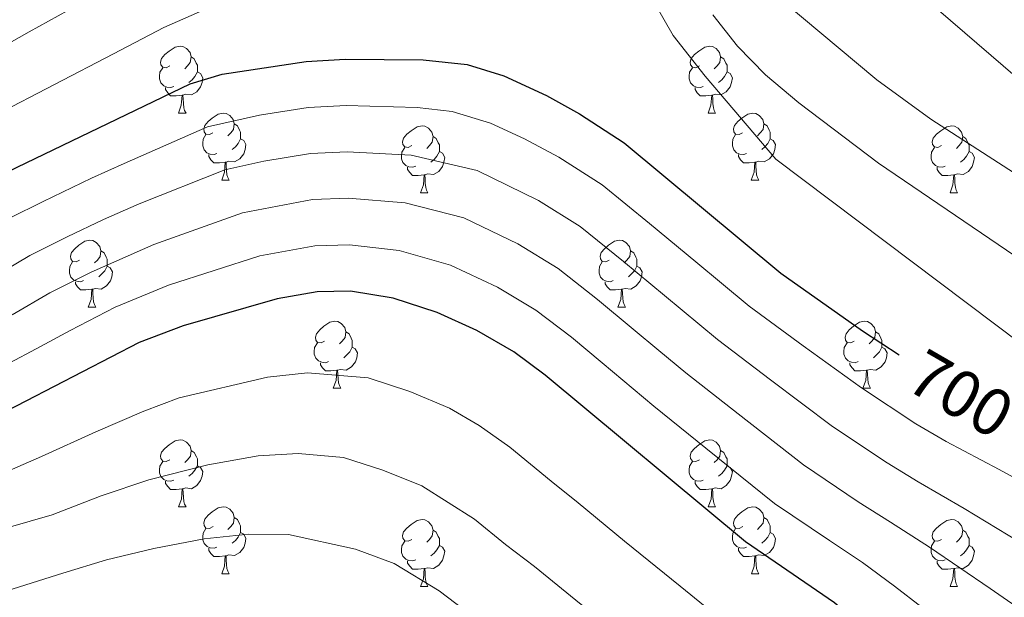
# Model space of a CAD drawing. Units: metres. Extents: x 612490 to 616994, y 4782177 to 4785222.
# Drawn here: x 614099 to 614247, y 4783107 to 4783193 of the extents above; entities that cross this region are included whole.
import ezdxf
from ezdxf.enums import TextEntityAlignment as Align

# ---------------------------------------------------------------- set-up
doc = ezdxf.new("R2010")
doc.units = ezdxf.units.M
doc.header["$MEASUREMENT"] = 0
for name, color, linetype, lineweight in [('Nivel 36', 7, 'Continuous', 0), ('Nivel 4', 7, 'Continuous', 0), ('Nivel 41', 7, 'Continuous', 0), ('Nivel 5', 7, 'Continuous', 0), ('Nivel 61', 7, 'Continuous', 0), ('Nivel 63', 7, 'Continuous', 0)]:
    doc.layers.add(name, color=color, linetype=linetype, lineweight=lineweight)
doc.styles.add('Style-Helvetica-Narrow-Oblique', font='txt')

msp = doc.modelspace()

# ---------------------------------------------------------------- linework, layer by layer
at = {"layer": 'Nivel 36', "color": 92, "linetype": 'Continuous', "lineweight": 0}
for p, q in [((614123.19, 4783179.47), (614124.32, 4783179.47)), ((614202.52, 4783179.47), (614203.64, 4783179.47)), ((614129.67, 4783169.43), (614130.79, 4783169.43)), ((614208.99, 4783169.43), (614210.12, 4783169.43)), ((614159.44, 4783167.53), (614160.56, 4783167.53)), ((614238.77, 4783167.53), (614239.89, 4783167.53)), ((614109.69, 4783150.38), (614110.81, 4783150.38)), ((614189.02, 4783150.38), (614190.14, 4783150.38)), ((614146.38, 4783138.24), (614147.5, 4783138.24)), ((614225.71, 4783138.24), (614226.83, 4783138.24)), ((614123.19, 4783120.47), (614124.32, 4783120.47)), ((614202.52, 4783120.47), (614203.64, 4783120.47)), ((614129.67, 4783110.44), (614130.79, 4783110.44)), ((614209, 4783110.44), (614210.12, 4783110.44)), ((614159.44, 4783108.53), (614160.56, 4783108.53)), ((614238.77, 4783108.53), (614239.89, 4783108.53))]:
    msp.add_line(p, q, dxfattribs=at)
at = {"layer": 'Nivel 36', "color": 92, "linetype": 'Continuous', "lineweight": 0, "flags": 128}
for points in [[(614121.89, 4783186.53), (614121.36, 4783186.26), (614120.83, 4783186.32), (614120.56, 4783186.69), (614120.51, 4783187.11), (614120.67, 4783187.63), (614121.15, 4783188.23), (614121.78, 4783188.76), (614122.68, 4783189.34), (614123.43, 4783189.5), (614123.86, 4783189.45), (614124.38, 4783189.13), (614124.92, 4783188.55), (614125.08, 4783187.91), (614124.96, 4783187.06), (614124.54, 4783186.53), (614124.12, 4783186.1)], [(614201.22, 4783186.53), (614200.69, 4783186.26), (614200.16, 4783186.32), (614199.89, 4783186.69), (614199.84, 4783187.11), (614200, 4783187.63), (614200.48, 4783188.23), (614201.11, 4783188.76), (614202.01, 4783189.34), (614202.76, 4783189.5), (614203.18, 4783189.45), (614203.71, 4783189.13), (614204.24, 4783188.55), (614204.4, 4783187.91), (614204.29, 4783187.06), (614203.87, 4783186.53), (614203.45, 4783186.1)], [(614125.08, 4783187.91), (614125.55, 4783187.59), (614125.86, 4783186.95), (614126.02, 4783186.63), (614126.02, 4783186.05), (614126.02, 4783185.63), (614125.66, 4783184.94), (614125.24, 4783184.46), (614124.76, 4783184.04)], [(614204.4, 4783187.91), (614204.88, 4783187.59), (614205.19, 4783186.95), (614205.35, 4783186.63), (614205.35, 4783186.05), (614205.35, 4783185.63), (614204.98, 4783184.94), (614204.56, 4783184.46), (614204.08, 4783184.04)], [(614122.48, 4783183.45), (614122.05, 4783183.29), (614121.46, 4783183.35), (614120.99, 4783183.56), (614120.56, 4783183.98), (614120.35, 4783184.57), (614120.35, 4783184.99), (614120.4, 4783185.57), (614120.83, 4783186.26)], [(614126.02, 4783185.63), (614126.48, 4783185.38), (614126.82, 4783184.76), (614126.72, 4783184.04), (614126.5, 4783183.4), (614125.92, 4783182.66), (614125.12, 4783182.18), (614124.28, 4783182.28), (614123.84, 4783182.15)], [(614201.8, 4783183.45), (614201.38, 4783183.29), (614200.79, 4783183.35), (614200.32, 4783183.56), (614199.89, 4783183.98), (614199.68, 4783184.57), (614199.68, 4783184.99), (614199.73, 4783185.57), (614200.16, 4783186.26)], [(614205.35, 4783185.63), (614205.81, 4783185.38), (614206.15, 4783184.76), (614206.04, 4783184.04), (614205.83, 4783183.4), (614205.25, 4783182.66), (614204.45, 4783182.18), (614203.6, 4783182.28), (614203.17, 4783182.15)], [(614123.74, 4783182.15), (614122.84, 4783182.07), (614122, 4783182.07), (614121.58, 4783182.5), (614121.26, 4783182.97), (614121.26, 4783183.29)], [(614203.06, 4783182.15), (614202.17, 4783182.07), (614201.33, 4783182.07), (614200.9, 4783182.5), (614200.58, 4783182.97), (614200.58, 4783183.29)], [(614123.19, 4783179.47), (614123.62, 4783180.63), (614123.74, 4783182.15), (614123.84, 4783182.15), (614123.88, 4783181.57), (614123.92, 4783180.88), (614123.98, 4783180.27), (614124.1, 4783179.87), (614124.32, 4783179.47)], [(614202.52, 4783179.47), (614202.95, 4783180.63), (614203.06, 4783182.15), (614203.17, 4783182.15), (614203.21, 4783181.57), (614203.24, 4783180.88), (614203.31, 4783180.27), (614203.43, 4783179.87), (614203.64, 4783179.47)], [(614128.36, 4783176.49), (614127.84, 4783176.23), (614127.3, 4783176.28), (614127.04, 4783176.65), (614126.98, 4783177.08), (614127.14, 4783177.6), (614127.62, 4783178.19), (614128.26, 4783178.72), (614129.16, 4783179.31), (614129.9, 4783179.47), (614130.33, 4783179.41), (614130.86, 4783179.1), (614131.39, 4783178.51), (614131.55, 4783177.87), (614131.44, 4783177.02), (614131.02, 4783176.49), (614130.6, 4783176.07)], [(614207.69, 4783176.49), (614207.16, 4783176.23), (614206.63, 4783176.28), (614206.37, 4783176.65), (614206.31, 4783177.08), (614206.47, 4783177.6), (614206.95, 4783178.19), (614207.59, 4783178.72), (614208.49, 4783179.31), (614209.23, 4783179.47), (614209.66, 4783179.41), (614210.19, 4783179.1), (614210.72, 4783178.51), (614210.88, 4783177.87), (614210.77, 4783177.02), (614210.34, 4783176.49), (614209.92, 4783176.07)], [(614131.55, 4783177.87), (614132.02, 4783177.56), (614132.34, 4783176.92), (614132.5, 4783176.6), (614132.5, 4783176.02), (614132.5, 4783175.59), (614132.13, 4783174.9), (614131.71, 4783174.42), (614131.23, 4783174)], [(614210.88, 4783177.87), (614211.35, 4783177.56), (614211.67, 4783176.92), (614211.83, 4783176.6), (614211.83, 4783176.02), (614211.83, 4783175.59), (614211.46, 4783174.9), (614211.04, 4783174.42), (614210.56, 4783174)], [(614158.14, 4783174.59), (614157.61, 4783174.32), (614157.08, 4783174.38), (614156.81, 4783174.75), (614156.76, 4783175.17), (614156.92, 4783175.69), (614157.4, 4783176.29), (614158.03, 4783176.82), (614158.93, 4783177.4), (614159.68, 4783177.56), (614160.1, 4783177.51), (614160.63, 4783177.19), (614161.16, 4783176.61), (614161.32, 4783175.97), (614161.21, 4783175.12), (614160.79, 4783174.59), (614160.37, 4783174.16)], [(614237.47, 4783174.59), (614236.94, 4783174.32), (614236.41, 4783174.38), (614236.14, 4783174.75), (614236.09, 4783175.17), (614236.25, 4783175.69), (614236.73, 4783176.29), (614237.36, 4783176.82), (614238.26, 4783177.4), (614239.01, 4783177.56), (614239.43, 4783177.51), (614239.96, 4783177.19), (614240.49, 4783176.61), (614240.65, 4783175.97), (614240.54, 4783175.12), (614240.12, 4783174.59), (614239.7, 4783174.16)], [(614128.95, 4783173.41), (614128.52, 4783173.25), (614127.94, 4783173.31), (614127.46, 4783173.52), (614127.04, 4783173.95), (614126.82, 4783174.53), (614126.82, 4783174.95), (614126.88, 4783175.54), (614127.3, 4783176.23)], [(614132.5, 4783175.59), (614132.96, 4783175.34), (614133.3, 4783174.73), (614133.19, 4783174), (614132.98, 4783173.36), (614132.4, 4783172.62), (614131.6, 4783172.14), (614130.75, 4783172.25), (614130.32, 4783172.12)], [(614161.32, 4783175.97), (614161.8, 4783175.65), (614162.11, 4783175.01), (614162.27, 4783174.69), (614162.27, 4783174.11), (614162.27, 4783173.69), (614161.9, 4783173), (614161.48, 4783172.52), (614161, 4783172.1)], [(614208.28, 4783173.41), (614207.85, 4783173.25), (614207.27, 4783173.31), (614206.79, 4783173.52), (614206.37, 4783173.95), (614206.15, 4783174.53), (614206.15, 4783174.95), (614206.21, 4783175.54), (614206.63, 4783176.23)], [(614211.83, 4783175.59), (614212.28, 4783175.34), (614212.63, 4783174.73), (614212.52, 4783174), (614212.31, 4783173.36), (614211.72, 4783172.62), (614210.93, 4783172.14), (614210.08, 4783172.25), (614209.65, 4783172.12)], [(614240.65, 4783175.97), (614241.13, 4783175.65), (614241.44, 4783175.01), (614241.6, 4783174.69), (614241.6, 4783174.11), (614241.6, 4783173.69), (614241.23, 4783173), (614240.81, 4783172.52), (614240.33, 4783172.1)], [(614158.72, 4783171.51), (614158.3, 4783171.35), (614157.71, 4783171.41), (614157.24, 4783171.62), (614156.81, 4783172.04), (614156.6, 4783172.63), (614156.6, 4783173.05), (614156.65, 4783173.63), (614157.08, 4783174.32)], [(614162.27, 4783173.69), (614162.73, 4783173.44), (614163.07, 4783172.82), (614162.96, 4783172.1), (614162.75, 4783171.46), (614162.17, 4783170.72), (614161.37, 4783170.24), (614160.52, 4783170.34), (614160.09, 4783170.21)], [(614238.05, 4783171.51), (614237.63, 4783171.35), (614237.04, 4783171.41), (614236.57, 4783171.62), (614236.14, 4783172.04), (614235.93, 4783172.63), (614235.93, 4783173.05), (614235.98, 4783173.63), (614236.41, 4783174.32)], [(614241.6, 4783173.69), (614242.06, 4783173.44), (614242.4, 4783172.82), (614242.29, 4783172.1), (614242.08, 4783171.46), (614241.5, 4783170.72), (614240.7, 4783170.24), (614239.85, 4783170.34), (614239.42, 4783170.21)], [(614130.21, 4783172.12), (614129.32, 4783172.03), (614128.48, 4783172.03), (614128.05, 4783172.46), (614127.73, 4783172.94), (614127.73, 4783173.25)], [(614129.67, 4783169.43), (614130.1, 4783170.59), (614130.21, 4783172.12), (614130.32, 4783172.12), (614130.36, 4783171.53), (614130.39, 4783170.85), (614130.46, 4783170.23), (614130.58, 4783169.83), (614130.79, 4783169.43)], [(614209.54, 4783172.12), (614208.65, 4783172.03), (614207.8, 4783172.03), (614207.38, 4783172.46), (614207.06, 4783172.94), (614207.06, 4783173.25)], [(614208.99, 4783169.43), (614209.43, 4783170.59), (614209.54, 4783172.12), (614209.65, 4783172.12), (614209.68, 4783171.53), (614209.72, 4783170.85), (614209.79, 4783170.23), (614209.9, 4783169.83), (614210.12, 4783169.43)], [(614159.98, 4783170.21), (614159.09, 4783170.13), (614158.25, 4783170.13), (614157.82, 4783170.56), (614157.5, 4783171.03), (614157.5, 4783171.35)], [(614239.31, 4783170.21), (614238.42, 4783170.13), (614237.58, 4783170.13), (614237.15, 4783170.56), (614236.83, 4783171.03), (614236.83, 4783171.35)], [(614159.44, 4783167.53), (614159.87, 4783168.69), (614159.98, 4783170.21), (614160.09, 4783170.21), (614160.13, 4783169.63), (614160.16, 4783168.94), (614160.23, 4783168.33), (614160.35, 4783167.93), (614160.56, 4783167.53)], [(614238.77, 4783167.53), (614239.2, 4783168.69), (614239.31, 4783170.21), (614239.42, 4783170.21), (614239.46, 4783169.63), (614239.49, 4783168.94), (614239.56, 4783168.33), (614239.68, 4783167.93), (614239.89, 4783167.53)], [(614108.39, 4783157.44), (614107.86, 4783157.18), (614107.33, 4783157.23), (614107.06, 4783157.6), (614107.01, 4783158.03), (614107.17, 4783158.55), (614107.65, 4783159.14), (614108.28, 4783159.67), (614109.18, 4783160.26), (614109.93, 4783160.42), (614110.35, 4783160.36), (614110.88, 4783160.05), (614111.41, 4783159.46), (614111.57, 4783158.82), (614111.46, 4783157.97), (614111.04, 4783157.44), (614110.62, 4783157.02)], [(614187.72, 4783157.44), (614187.19, 4783157.18), (614186.66, 4783157.23), (614186.39, 4783157.6), (614186.34, 4783158.03), (614186.5, 4783158.55), (614186.98, 4783159.14), (614187.61, 4783159.67), (614188.51, 4783160.26), (614189.26, 4783160.42), (614189.68, 4783160.36), (614190.21, 4783160.05), (614190.74, 4783159.46), (614190.9, 4783158.82), (614190.79, 4783157.97), (614190.37, 4783157.44), (614189.95, 4783157.02)], [(614111.57, 4783158.82), (614112.05, 4783158.51), (614112.36, 4783157.87), (614112.52, 4783157.55), (614112.52, 4783156.97), (614112.52, 4783156.54), (614112.15, 4783155.85), (614111.73, 4783155.37), (614111.25, 4783154.95)], [(614190.9, 4783158.82), (614191.38, 4783158.51), (614191.69, 4783157.87), (614191.85, 4783157.55), (614191.85, 4783156.97), (614191.85, 4783156.54), (614191.48, 4783155.85), (614191.06, 4783155.37), (614190.58, 4783154.95)], [(614108.97, 4783154.36), (614108.55, 4783154.2), (614107.96, 4783154.26), (614107.49, 4783154.47), (614107.06, 4783154.9), (614106.85, 4783155.48), (614106.85, 4783155.9), (614106.9, 4783156.49), (614107.33, 4783157.18)], [(614188.3, 4783154.36), (614187.88, 4783154.2), (614187.29, 4783154.26), (614186.82, 4783154.47), (614186.39, 4783154.9), (614186.18, 4783155.48), (614186.18, 4783155.9), (614186.23, 4783156.49), (614186.66, 4783157.18)], [(614112.52, 4783156.54), (614112.98, 4783156.29), (614113.32, 4783155.68), (614113.21, 4783154.95), (614113, 4783154.31), (614112.42, 4783153.57), (614111.62, 4783153.09), (614110.77, 4783153.2), (614110.34, 4783153.07)], [(614191.85, 4783156.54), (614192.31, 4783156.29), (614192.65, 4783155.68), (614192.54, 4783154.95), (614192.33, 4783154.31), (614191.75, 4783153.57), (614190.95, 4783153.09), (614190.1, 4783153.2), (614189.67, 4783153.07)], [(614110.23, 4783153.07), (614109.34, 4783152.98), (614108.5, 4783152.98), (614108.07, 4783153.41), (614107.75, 4783153.89), (614107.75, 4783154.2)], [(614189.56, 4783153.07), (614188.67, 4783152.98), (614187.83, 4783152.98), (614187.4, 4783153.41), (614187.08, 4783153.89), (614187.08, 4783154.2)], [(614109.69, 4783150.38), (614110.12, 4783151.54), (614110.23, 4783153.07), (614110.34, 4783153.07), (614110.38, 4783152.48), (614110.41, 4783151.8), (614110.48, 4783151.18), (614110.6, 4783150.78), (614110.81, 4783150.38)], [(614189.02, 4783150.38), (614189.45, 4783151.54), (614189.56, 4783153.07), (614189.67, 4783153.07), (614189.71, 4783152.48), (614189.74, 4783151.8), (614189.81, 4783151.18), (614189.93, 4783150.78), (614190.14, 4783150.38)], [(614145.08, 4783145.3), (614144.55, 4783145.04), (614144.02, 4783145.09), (614143.75, 4783145.46), (614143.7, 4783145.89), (614143.86, 4783146.41), (614144.34, 4783147), (614144.97, 4783147.53), (614145.87, 4783148.12), (614146.62, 4783148.28), (614147.04, 4783148.22), (614147.57, 4783147.91), (614148.1, 4783147.32), (614148.26, 4783146.68), (614148.15, 4783145.83), (614147.73, 4783145.3), (614147.31, 4783144.88)], [(614224.41, 4783145.3), (614223.88, 4783145.04), (614223.35, 4783145.09), (614223.08, 4783145.46), (614223.03, 4783145.89), (614223.19, 4783146.41), (614223.67, 4783147), (614224.3, 4783147.53), (614225.2, 4783148.12), (614225.95, 4783148.28), (614226.37, 4783148.22), (614226.9, 4783147.91), (614227.43, 4783147.32), (614227.59, 4783146.68), (614227.48, 4783145.83), (614227.06, 4783145.3), (614226.64, 4783144.88)], [(614148.26, 4783146.68), (614148.74, 4783146.37), (614149.05, 4783145.73), (614149.21, 4783145.41), (614149.21, 4783144.83), (614149.21, 4783144.4), (614148.84, 4783143.71), (614148.42, 4783143.23), (614147.94, 4783142.81)], [(614227.59, 4783146.68), (614228.07, 4783146.37), (614228.38, 4783145.73), (614228.54, 4783145.41), (614228.54, 4783144.83), (614228.54, 4783144.4), (614228.17, 4783143.71), (614227.75, 4783143.23), (614227.27, 4783142.81)], [(614145.66, 4783142.22), (614145.24, 4783142.06), (614144.65, 4783142.12), (614144.18, 4783142.33), (614143.75, 4783142.76), (614143.54, 4783143.34), (614143.54, 4783143.76), (614143.59, 4783144.35), (614144.02, 4783145.04)], [(614149.21, 4783144.4), (614149.67, 4783144.15), (614150.01, 4783143.54), (614149.9, 4783142.81), (614149.69, 4783142.17), (614149.11, 4783141.43), (614148.31, 4783140.95), (614147.46, 4783141.06), (614147.03, 4783140.93)], [(614224.99, 4783142.22), (614224.57, 4783142.06), (614223.98, 4783142.12), (614223.51, 4783142.33), (614223.08, 4783142.76), (614222.87, 4783143.34), (614222.87, 4783143.76), (614222.92, 4783144.35), (614223.35, 4783145.04)], [(614228.54, 4783144.4), (614229, 4783144.15), (614229.34, 4783143.54), (614229.23, 4783142.81), (614229.02, 4783142.17), (614228.44, 4783141.43), (614227.64, 4783140.95), (614226.79, 4783141.06), (614226.36, 4783140.93)], [(614146.92, 4783140.93), (614146.03, 4783140.84), (614145.19, 4783140.84), (614144.76, 4783141.27), (614144.44, 4783141.75), (614144.44, 4783142.06)], [(614146.38, 4783138.24), (614146.81, 4783139.4), (614146.92, 4783140.93), (614147.03, 4783140.93), (614147.07, 4783140.34), (614147.1, 4783139.66), (614147.17, 4783139.04), (614147.29, 4783138.64), (614147.5, 4783138.24)], [(614226.25, 4783140.93), (614225.36, 4783140.84), (614224.52, 4783140.84), (614224.09, 4783141.27), (614223.77, 4783141.75), (614223.77, 4783142.06)], [(614225.71, 4783138.24), (614226.14, 4783139.4), (614226.25, 4783140.93), (614226.36, 4783140.93), (614226.4, 4783140.34), (614226.43, 4783139.66), (614226.5, 4783139.04), (614226.62, 4783138.64), (614226.83, 4783138.24)], [(614121.89, 4783127.53), (614121.36, 4783127.27), (614120.83, 4783127.32), (614120.57, 4783127.69), (614120.51, 4783128.12), (614120.67, 4783128.64), (614121.15, 4783129.23), (614121.79, 4783129.76), (614122.69, 4783130.35), (614123.43, 4783130.51), (614123.86, 4783130.45), (614124.39, 4783130.14), (614124.92, 4783129.55), (614125.08, 4783128.91), (614124.97, 4783128.06), (614124.54, 4783127.53), (614124.12, 4783127.11)], [(614201.22, 4783127.53), (614200.69, 4783127.27), (614200.16, 4783127.32), (614199.89, 4783127.69), (614199.84, 4783128.12), (614200, 4783128.64), (614200.48, 4783129.23), (614201.11, 4783129.76), (614202.01, 4783130.35), (614202.76, 4783130.51), (614203.18, 4783130.45), (614203.71, 4783130.14), (614204.24, 4783129.55), (614204.4, 4783128.91), (614204.29, 4783128.06), (614203.87, 4783127.53), (614203.45, 4783127.11)], [(614125.08, 4783128.91), (614125.55, 4783128.6), (614125.87, 4783127.96), (614126.03, 4783127.64), (614126.03, 4783127.06), (614126.03, 4783126.63), (614125.66, 4783125.94), (614125.24, 4783125.46), (614124.76, 4783125.04)], [(614204.4, 4783128.91), (614204.88, 4783128.6), (614205.19, 4783127.96), (614205.35, 4783127.64), (614205.35, 4783127.06), (614205.35, 4783126.63), (614204.98, 4783125.94), (614204.56, 4783125.46), (614204.08, 4783125.04)], [(614122.48, 4783124.45), (614122.05, 4783124.29), (614121.47, 4783124.35), (614120.99, 4783124.56), (614120.57, 4783124.99), (614120.35, 4783125.57), (614120.35, 4783125.99), (614120.41, 4783126.58), (614120.83, 4783127.27)], [(614126.03, 4783126.63), (614126.48, 4783126.38), (614126.83, 4783125.77), (614126.72, 4783125.04), (614126.51, 4783124.4), (614125.92, 4783123.66), (614125.13, 4783123.18), (614124.28, 4783123.29), (614123.85, 4783123.16)], [(614201.8, 4783124.45), (614201.38, 4783124.29), (614200.79, 4783124.35), (614200.32, 4783124.56), (614199.89, 4783124.99), (614199.68, 4783125.57), (614199.68, 4783125.99), (614199.73, 4783126.58), (614200.16, 4783127.27)], [(614205.35, 4783126.63), (614205.81, 4783126.38), (614206.15, 4783125.77), (614206.04, 4783125.04), (614205.84, 4783124.4), (614205.25, 4783123.66), (614204.46, 4783123.18), (614203.6, 4783123.29), (614203.17, 4783123.16)], [(614123.74, 4783123.16), (614122.85, 4783123.07), (614122, 4783123.07), (614121.58, 4783123.5), (614121.26, 4783123.98), (614121.26, 4783124.29)], [(614203.06, 4783123.16), (614202.17, 4783123.07), (614201.33, 4783123.07), (614200.9, 4783123.5), (614200.58, 4783123.98), (614200.58, 4783124.29)], [(614123.19, 4783120.47), (614123.63, 4783121.63), (614123.74, 4783123.16), (614123.85, 4783123.16), (614123.88, 4783122.57), (614123.92, 4783121.89), (614123.99, 4783121.27), (614124.1, 4783120.87), (614124.32, 4783120.47)], [(614202.52, 4783120.47), (614202.96, 4783121.63), (614203.06, 4783123.16), (614203.17, 4783123.16), (614203.21, 4783122.57), (614203.24, 4783121.89), (614203.32, 4783121.27), (614203.43, 4783120.87), (614203.64, 4783120.47)], [(614128.37, 4783117.5), (614127.84, 4783117.23), (614127.31, 4783117.29), (614127.04, 4783117.66), (614126.99, 4783118.08), (614127.15, 4783118.6), (614127.63, 4783119.2), (614128.26, 4783119.73), (614129.16, 4783120.31), (614129.91, 4783120.47), (614130.33, 4783120.42), (614130.86, 4783120.1), (614131.39, 4783119.52), (614131.55, 4783118.88), (614131.44, 4783118.03), (614131.02, 4783117.5), (614130.6, 4783117.07)], [(614207.7, 4783117.5), (614207.16, 4783117.23), (614206.64, 4783117.29), (614206.37, 4783117.66), (614206.32, 4783118.08), (614206.48, 4783118.6), (614206.96, 4783119.2), (614207.59, 4783119.73), (614208.49, 4783120.31), (614209.24, 4783120.47), (614209.66, 4783120.42), (614210.19, 4783120.1), (614210.72, 4783119.52), (614210.88, 4783118.88), (614210.77, 4783118.03), (614210.34, 4783117.5), (614209.92, 4783117.07)], [(614131.55, 4783118.88), (614132.03, 4783118.56), (614132.34, 4783117.92), (614132.5, 4783117.6), (614132.5, 4783117.02), (614132.5, 4783116.6), (614132.13, 4783115.91), (614131.71, 4783115.43), (614131.23, 4783115.01)], [(614210.88, 4783118.88), (614211.36, 4783118.56), (614211.67, 4783117.92), (614211.83, 4783117.6), (614211.83, 4783117.02), (614211.83, 4783116.6), (614211.46, 4783115.91), (614211.04, 4783115.43), (614210.56, 4783115.01)], [(614158.14, 4783115.59), (614157.61, 4783115.33), (614157.08, 4783115.38), (614156.81, 4783115.75), (614156.76, 4783116.18), (614156.92, 4783116.7), (614157.4, 4783117.29), (614158.03, 4783117.82), (614158.93, 4783118.41), (614159.68, 4783118.57), (614160.1, 4783118.51), (614160.63, 4783118.2), (614161.16, 4783117.61), (614161.32, 4783116.97), (614161.21, 4783116.12), (614160.79, 4783115.59), (614160.37, 4783115.17)], [(614237.47, 4783115.59), (614236.94, 4783115.33), (614236.41, 4783115.38), (614236.14, 4783115.75), (614236.09, 4783116.18), (614236.25, 4783116.7), (614236.73, 4783117.29), (614237.36, 4783117.82), (614238.26, 4783118.41), (614239.01, 4783118.57), (614239.43, 4783118.51), (614239.96, 4783118.2), (614240.49, 4783117.61), (614240.65, 4783116.97), (614240.54, 4783116.12), (614240.12, 4783115.59), (614239.7, 4783115.17)], [(614128.95, 4783114.42), (614128.53, 4783114.26), (614127.94, 4783114.32), (614127.47, 4783114.53), (614127.04, 4783114.95), (614126.83, 4783115.54), (614126.83, 4783115.96), (614126.88, 4783116.54), (614127.31, 4783117.23)], [(614132.5, 4783116.6), (614132.96, 4783116.35), (614133.3, 4783115.73), (614133.19, 4783115.01), (614132.98, 4783114.37), (614132.4, 4783113.63), (614131.6, 4783113.15), (614130.75, 4783113.25), (614130.32, 4783113.12)], [(614161.32, 4783116.97), (614161.8, 4783116.66), (614162.11, 4783116.02), (614162.27, 4783115.7), (614162.27, 4783115.12), (614162.27, 4783114.69), (614161.9, 4783114), (614161.48, 4783113.52), (614161, 4783113.1)], [(614208.28, 4783114.42), (614207.86, 4783114.26), (614207.27, 4783114.32), (614206.8, 4783114.53), (614206.37, 4783114.95), (614206.16, 4783115.54), (614206.16, 4783115.96), (614206.21, 4783116.54), (614206.64, 4783117.23)], [(614211.83, 4783116.6), (614212.28, 4783116.35), (614212.63, 4783115.73), (614212.52, 4783115.01), (614212.31, 4783114.37), (614211.72, 4783113.63), (614210.93, 4783113.15), (614210.08, 4783113.25), (614209.65, 4783113.12)], [(614240.65, 4783116.97), (614241.13, 4783116.66), (614241.44, 4783116.02), (614241.6, 4783115.7), (614241.6, 4783115.12), (614241.6, 4783114.69), (614241.23, 4783114), (614240.81, 4783113.52), (614240.33, 4783113.1)], [(614158.72, 4783112.51), (614158.3, 4783112.35), (614157.71, 4783112.41), (614157.24, 4783112.62), (614156.81, 4783113.05), (614156.6, 4783113.63), (614156.6, 4783114.05), (614156.65, 4783114.64), (614157.08, 4783115.33)], [(614162.27, 4783114.69), (614162.73, 4783114.44), (614163.07, 4783113.83), (614162.96, 4783113.1), (614162.75, 4783112.46), (614162.17, 4783111.72), (614161.37, 4783111.24), (614160.52, 4783111.35), (614160.09, 4783111.22)], [(614238.05, 4783112.51), (614237.63, 4783112.35), (614237.04, 4783112.41), (614236.57, 4783112.62), (614236.14, 4783113.05), (614235.93, 4783113.63), (614235.93, 4783114.05), (614235.98, 4783114.64), (614236.41, 4783115.33)], [(614241.6, 4783114.69), (614242.06, 4783114.44), (614242.4, 4783113.83), (614242.29, 4783113.1), (614242.08, 4783112.46), (614241.5, 4783111.72), (614240.7, 4783111.24), (614239.85, 4783111.35), (614239.42, 4783111.22)], [(614130.21, 4783113.12), (614129.32, 4783113.04), (614128.48, 4783113.04), (614128.05, 4783113.47), (614127.73, 4783113.94), (614127.73, 4783114.26)], [(614129.67, 4783110.44), (614130.1, 4783111.6), (614130.21, 4783113.12), (614130.32, 4783113.12), (614130.36, 4783112.54), (614130.39, 4783111.85), (614130.46, 4783111.24), (614130.58, 4783110.84), (614130.79, 4783110.44)], [(614209.54, 4783113.12), (614208.65, 4783113.04), (614207.8, 4783113.04), (614207.38, 4783113.47), (614207.06, 4783113.94), (614207.06, 4783114.26)], [(614209, 4783110.44), (614209.43, 4783111.6), (614209.54, 4783113.12), (614209.65, 4783113.12), (614209.68, 4783112.54), (614209.72, 4783111.85), (614209.79, 4783111.24), (614209.9, 4783110.84), (614210.12, 4783110.44)], [(614159.98, 4783111.22), (614159.09, 4783111.13), (614158.25, 4783111.13), (614157.82, 4783111.56), (614157.5, 4783112.04), (614157.5, 4783112.35)], [(614239.31, 4783111.22), (614238.42, 4783111.13), (614237.58, 4783111.13), (614237.15, 4783111.56), (614236.83, 4783112.04), (614236.83, 4783112.35)], [(614159.44, 4783108.53), (614159.87, 4783109.69), (614159.98, 4783111.22), (614160.09, 4783111.22), (614160.13, 4783110.63), (614160.16, 4783109.95), (614160.23, 4783109.33), (614160.35, 4783108.93), (614160.56, 4783108.53)], [(614238.77, 4783108.53), (614239.2, 4783109.69), (614239.31, 4783111.22), (614239.42, 4783111.22), (614239.46, 4783110.63), (614239.49, 4783109.95), (614239.56, 4783109.33), (614239.68, 4783108.93), (614239.89, 4783108.53)]]:
    msp.add_lwpolyline(points, dxfattribs=at)
at = {"layer": 'Nivel 4', "color": 36, "linetype": 'Continuous', "lineweight": 30, "flags": 128}
for points, elevation in [([(614094.86, 4783169.36), (614124.96, 4783183.82), (614129.74, 4783185.3), (614142.31, 4783187.19), (614148.15, 4783187.53), (614159.84, 4783187.44), (614166.42, 4783186.72), (614171.92, 4783185.03), (614178.29, 4783182.08), (614183.24, 4783179.37)], 700), ([(614183.24, 4783179.37), (614189.96, 4783174.99), (614213.43, 4783155.5), (614225.66, 4783146.82), (614231.12, 4783143.24)], 700), ([(614231.23, 4783097.49), (614221.47, 4783106.09), (614208.1, 4783115.2), (614178.13, 4783140.19), (614173.44, 4783143.67), (614167.9, 4783146.87), (614161.92, 4783149.57), (614155.33, 4783151.74), (614148.96, 4783152.79), (614143.95, 4783152.69), (614137.96, 4783151.65), (614123.89, 4783147.6), (614117.28, 4783145.07), (614083.32, 4783127.53)], 725)]:
    msp.add_lwpolyline(points, dxfattribs=dict(at, elevation=elevation))
at = {"layer": 'Nivel 5', "color": 36, "linetype": 'Continuous', "lineweight": 0, "flags": 128}
for points, elevation in [([(614225.57, 4783204.8), (614258.19, 4783176.63)], 680), ([(614190.33, 4783203.21), (614197.27, 4783191.07), (614202.06, 4783184.98), (614212.64, 4783172.58), (614249.48, 4783144.82)], 695), ([(614211.03, 4783198.51), (614227.81, 4783184.46), (614235.86, 4783178.55), (614255.29, 4783166.03)], 685), ([(614092.13, 4783186.75), (614100.82, 4783191.62), (614109.52, 4783196.5)], 690), ([(614095.74, 4783179.13), (614104.6, 4783183.74), (614113.46, 4783188.34), (614121.02, 4783192.29), (614126.34, 4783194.64)], 695), ([(614203.23, 4783194.17), (614206.92, 4783189.51), (614211.13, 4783185.21), (614216.09, 4783181.02), (614228.06, 4783171.96), (614252.38, 4783155.42)], 690), ([(614097.88, 4783163.74), (614102.95, 4783166.23), (614110.16, 4783169.7), (614115.08, 4783171.93), (614127.56, 4783177.39), (614135.34, 4783179.16), (614142.64, 4783180.29), (614148.31, 4783180.58), (614158.94, 4783180.3), (614164.2, 4783179.72), (614169.92, 4783177.94), (614175.02, 4783175.58), (614180.17, 4783172.87), (614186.66, 4783168.73), (614193.75, 4783162.92), (614200.67, 4783157.17), (614204.52, 4783153.97), (614208.68, 4783150.51), (614216.74, 4783144.6), (614225.5, 4783138.3), (614233.65, 4783132.9), (614238.16, 4783130.25), (614246.1, 4783126.07), (614256.79, 4783120.24)], 705), ([(614094.61, 4783154.38), (614100.91, 4783158.13), (614106.53, 4783160.94), (614111.94, 4783163.54), (614117.28, 4783165.85), (614130.16, 4783170.95), (614136, 4783172.28), (614142.96, 4783173.39), (614148.47, 4783173.64), (614158.04, 4783173.16), (614167.92, 4783170.85), (614177.1, 4783166.37), (614183.35, 4783162.46), (614189.84, 4783157.24), (614196, 4783152.12), (614203.92, 4783145.53), (614211.88, 4783139.5), (614221.15, 4783132.52), (614229.33, 4783127.07), (614233.99, 4783124.21), (614240.88, 4783120.24), (614250.78, 4783114.22)], 710), ([(614098.26, 4783149.25), (614103.93, 4783152.52), (614110.12, 4783155.65), (614119.49, 4783159.76), (614132.76, 4783164.52), (614143.29, 4783166.49), (614148.63, 4783166.69), (614157.13, 4783166.02), (614165.92, 4783163.76), (614174.03, 4783159.87), (614180.05, 4783156.2), (614185.94, 4783151.55), (614191.32, 4783147.08), (614195.16, 4783143.88), (614199.16, 4783140.55), (614207.03, 4783134.39), (614216.8, 4783126.75), (614225.01, 4783121.23), (614229.82, 4783118.17), (614235.66, 4783114.42), (614244.76, 4783108.21), (614251.4, 4783103.62)], 715), ([(614093.94, 4783139.92), (614101.9, 4783144.13), (614106.96, 4783146.91), (614113.7, 4783150.36), (614121.69, 4783153.68), (614135.36, 4783158.08), (614143.62, 4783159.59), (614148.79, 4783159.74), (614156.23, 4783158.88), (614163.92, 4783156.66), (614170.96, 4783153.37), (614176.74, 4783149.93), (614182.04, 4783145.87), (614186.65, 4783142.03), (614194.41, 4783135.56), (614202.18, 4783129.28), (614212.45, 4783120.98), (614220.68, 4783115.4), (614225.64, 4783112.13), (614230.44, 4783108.6), (614238.74, 4783102.19), (614245.35, 4783097), (614251.18, 4783092.87)], 720), ([(614123.3, 4783136.81), (614136.54, 4783139.88), (614142.52, 4783140.56), (614151.62, 4783139.8), (614157.86, 4783137.76), (614163.77, 4783135.24), (614168.21, 4783132.67), (614172.84, 4783129.42), (614178.99, 4783124.29), (614183.07, 4783121.07), (614190.02, 4783115.34), (614198.35, 4783108.56), (614205.03, 4783103.16), (614210.29, 4783098.76), (614215.95, 4783094.76), (614221.01, 4783090.96), (614226.88, 4783086.56), (614233.75, 4783081.36), (614239.01, 4783077.56), (614244.88, 4783073.36), (614251.74, 4783069.98)], 730), ([(614093.6, 4783124.05), (614102.69, 4783127.99), (614110.8, 4783131.71), (614118.02, 4783134.79), (614123.3, 4783136.81)], 730), ([(614104.28, 4783119.27), (614111.61, 4783122.12), (614118.76, 4783124.51), (614127.58, 4783126.78), (614135.12, 4783128.12), (614141.1, 4783128.44), (614147.92, 4783127.86), (614153.79, 4783125.95), (614159.65, 4783123.6), (614167.55, 4783118.64), (614172.16, 4783114.8), (614176.5, 4783111.55), (614182.7, 4783106.5), (614192.35, 4783098.7), (614199.67, 4783093.48), (614204.92, 4783089.9), (614211.85, 4783084.65), (614216.4, 4783080.98), (614222.97, 4783076.74), (614230.48, 4783071.63), (614235.81, 4783068.03), (614241.7, 4783065.09), (614246.95, 4783062.1)], 735), ([(614097.66, 4783117.36), (614104.28, 4783119.27)], 735), ([(614094.61, 4783107), (614105.88, 4783110.55), (614112.43, 4783112.52), (614119.49, 4783114.23), (614127.02, 4783115.68), (614133.7, 4783116.36), (614139.67, 4783116.31), (614149.72, 4783114.14), (614155.52, 4783111.96), (614162.26, 4783107.87), (614169.92, 4783102.04), (614175.38, 4783097.66), (614184.47, 4783090.45), (614189.25, 4783086.83), (614199.21, 4783080.07), (614205.17, 4783075.58), (614210.12, 4783071.72), (614218.1, 4783067.02), (614226.06, 4783062.26), (614231.59, 4783058.83), (614239.52, 4783055.28), (614244.9, 4783052.9), (614250.64, 4783051.04)], 740)]:
    msp.add_lwpolyline(points, dxfattribs=dict(at, elevation=elevation))
at = {"layer": 'Nivel 61', "color": 250, "linetype": 'Continuous', "lineweight": 0}
msp.add_3dface([(613425.08, 4782586.28), (613386.43, 4784899.85), (616771.32, 4784957.14), (616811.11, 4782643.56)], dxfattribs=at)
at = {"layer": 'Nivel 63', "color": 7, "linetype": 'Continuous', "lineweight": 0}
msp.add_3dface([(612540, 4782177.47), (612489.7, 4785147.04), (616944.15, 4785222.4), (616994.41, 4782252.82)], dxfattribs=at)

# ---------------------------------------------------------------- texts
at = {"layer": 'Nivel 41', "color": 27, "linetype": 'Continuous', "lineweight": 0, "style": 'Style-Helvetica-Narrow-Oblique'}
msp.add_text('700', height=7, rotation=330, dxfattribs=at).set_placement((614240.36, 4783137.39, 700), align=Align.MIDDLE_CENTER)

doc.saveas('drawing.dxf')
